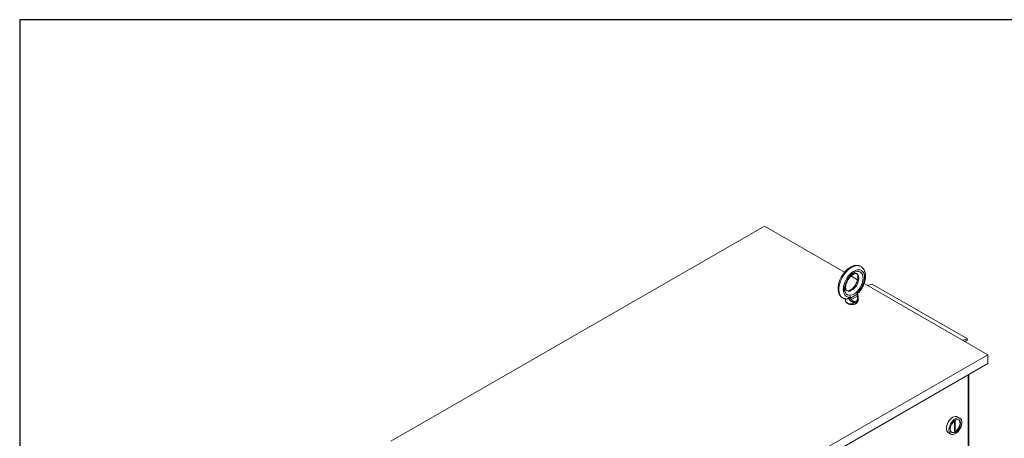
# Model space of a CAD drawing. Units: inches. Extents: x -203 to 107, y -132 to 105.
# Drawn here: x -203 to -136, y 76 to 105 of the extents above; entities that cross this region are included whole.
import ezdxf

# ---------------------------------------------------------------- set-up
doc = ezdxf.new("R2010")
doc.units = ezdxf.units.IN
doc.header["$LTSCALE"] = 4
doc.header["$MEASUREMENT"] = 0
doc.layers.add('BORDER', color=7, linetype='Continuous')

# ---------------------------------------------------------------- blocks, each defined once
blk = doc.blocks.new('MASTER-BORDER')
at = {"layer": 'BORDER', "color": 7}
blk.add_lwpolyline([(0.5, 0.5), (21.5, 0.5), (21.5, 16.5), (0.5, 16.5)], close=True, dxfattribs=at)

msp = doc.modelspace()

# ---------------------------------------------------------------- linework, layer by layer
at = {"color": 7, "lineweight": 0}
for p, q in [((-152.437, 90.452), (-178.04, 75.708)), ((-146.952, 87.294), (-152.437, 90.452)), ((-146.056, 86.778), (-146.507, 87.038)), ((-137.126, 81.636), (-145.612, 86.522)), ((-145.389, 86.394), (-145.057, 86.482)), ((-145.057, 86.482), (-138.523, 82.719)), ((-147.028, 86.289), (-146.971, 86.322)), ((-147.018, 86.283), (-147.028, 86.288)), ((-147.018, 86.241), (-147.028, 86.247)), ((-147.028, 86.234), (-147.025, 86.236)), ((-147.028, 86.222), (-147.014, 86.23)), ((-147.028, 86.228), (-147.028, 86.222)), ((-147.016, 86.205), (-147.028, 86.199)), ((-147.028, 86.199), (-147.024, 86.19)), ((-146.95, 86.171), (-147.028, 86.126)), ((-147.028, 86.122), (-146.961, 86.161)), ((-147.028, 86.11), (-146.95, 86.155)), ((-147.028, 86.126), (-147.028, 86.11)), ((-147.024, 86.009), (-147.028, 85.994)), ((-147.027, 85.982), (-147.028, 85.986)), ((-147.018, 85.992), (-147.027, 85.997)), ((-147.023, 85.991), (-147.027, 85.996)), ((-147.027, 85.982), (-147.024, 85.975)), ((-147.022, 86.063), (-147.026, 86.047)), ((-147.026, 86.047), (-147.026, 86.039)), ((-147.026, 86.039), (-147.022, 86.031)), ((-147.018, 86), (-147.026, 86.004)), ((-147.025, 86.236), (-147.021, 86.242)), ((-147.014, 86.23), (-147.025, 86.236)), ((-147.016, 86.048), (-147.025, 86.053)), ((-147.023, 86.048), (-147.025, 86.051)), ((-147.024, 86.19), (-147.018, 86.183)), ((-147.016, 86.053), (-147.024, 86.057)), ((-147.016, 86.022), (-147.024, 86.009)), ((-147.024, 85.976), (-147.019, 85.975)), ((-147.024, 85.975), (-147.018, 85.971)), ((-147.012, 86.042), (-147.023, 86.048)), ((-147.023, 86.033), (-147.023, 86.033)), ((-147.012, 86.026), (-147.023, 86.033)), ((-147.012, 85.985), (-147.023, 85.991)), ((-147.022, 86.188), (-147.019, 86.187)), ((-147.016, 86.074), (-147.022, 86.063)), ((-147.022, 86.031), (-147.016, 86.027)), ((-147.012, 86.197), (-147.021, 86.203)), ((-147.012, 86.063), (-147.02, 86.067)), ((-147.019, 86.187), (-147.009, 86.191)), ((-147.008, 86.181), (-147.019, 86.187)), ((-147.012, 86.013), (-147.019, 86.017)), ((-147.019, 85.975), (-147.009, 85.978)), ((-147.008, 85.969), (-147.019, 85.975)), ((-146.961, 86.329), (-147.018, 86.295)), ((-147.018, 86.283), (-146.961, 86.316)), ((-147.018, 86.241), (-147.018, 86.283)), ((-147.008, 86.254), (-147.018, 86.241)), ((-147.018, 86.183), (-147.008, 86.181)), ((-147.018, 86), (-147.012, 86.013)), ((-147.018, 85.992), (-147.018, 86)), ((-147.012, 85.985), (-147.018, 85.992)), ((-147.018, 85.971), (-147.008, 85.969)), ((-147.012, 86.197), (-147.016, 86.205)), ((-147.006, 86.087), (-147.016, 86.074)), ((-147.016, 86.053), (-147.012, 86.063)), ((-147.016, 86.048), (-147.016, 86.053)), ((-147.012, 86.042), (-147.016, 86.048)), ((-147.016, 86.028), (-147.015, 86.029)), ((-147.016, 86.027), (-147.012, 86.026)), ((-147.012, 86.026), (-147.016, 86.022)), ((-147.015, 86.029), (-147.007, 86.037)), ((-147.004, 86.023), (-147.015, 86.029)), ((-147.006, 86.242), (-147.014, 86.247)), ((-147.014, 86.23), (-147.006, 86.242)), ((-147.006, 86.196), (-147.012, 86.197)), ((-147.004, 86.075), (-147.012, 86.08)), ((-147.012, 86.063), (-147.004, 86.075)), ((-147.004, 86.039), (-147.012, 86.042)), ((-147.012, 86.013), (-147.004, 86.023)), ((-147.004, 85.984), (-147.012, 85.985)), ((-147.009, 86.191), (-146.997, 86.197)), ((-146.998, 86.184), (-147.009, 86.191)), ((-147.009, 85.978), (-146.997, 85.985)), ((-146.998, 85.972), (-147.009, 85.978)), ((-146.998, 86.263), (-147.008, 86.254)), ((-146.998, 86.25), (-147.008, 86.255)), ((-147.008, 86.181), (-146.998, 86.184)), ((-147.008, 85.969), (-146.998, 85.972)), ((-147.007, 86.037), (-147.002, 86.04)), ((-146.996, 86.03), (-147.007, 86.037)), ((-147.006, 86.242), (-146.998, 86.25)), ((-146.998, 86.197), (-147.006, 86.196)), ((-146.996, 86.096), (-147.006, 86.087)), ((-146.996, 86.083), (-147.006, 86.088)), ((-147.004, 86.075), (-146.996, 86.083)), ((-146.996, 86.041), (-147.004, 86.039)), ((-147.004, 86.023), (-146.996, 86.03)), ((-146.996, 85.986), (-147.004, 85.984)), ((-147.001, 86.26), (-146.997, 86.263)), ((-146.999, 86.093), (-146.991, 86.095)), ((-146.999, 86.093), (-146.999, 86.093)), ((-146.988, 86.087), (-146.999, 86.093)), ((-146.986, 86.27), (-146.998, 86.263)), ((-146.998, 86.25), (-146.986, 86.257)), ((-146.986, 86.204), (-146.998, 86.197)), ((-146.998, 86.184), (-146.986, 86.191)), ((-146.988, 86.035), (-146.998, 86.04)), ((-146.998, 85.972), (-146.986, 85.979)), ((-146.997, 86.263), (-146.989, 86.265)), ((-146.986, 86.257), (-146.997, 86.263)), ((-146.997, 86.197), (-146.994, 86.2)), ((-146.986, 86.191), (-146.997, 86.197)), ((-146.997, 85.985), (-146.994, 85.988)), ((-146.986, 85.979), (-146.997, 85.985)), ((-146.988, 86.1), (-146.996, 86.096)), ((-146.996, 86.083), (-146.988, 86.087)), ((-146.988, 86.045), (-146.996, 86.041)), ((-146.996, 86.03), (-146.988, 86.035)), ((-146.988, 85.991), (-146.996, 85.986)), ((-146.994, 86.042), (-146.991, 86.043)), ((-146.991, 86.095), (-146.983, 86.092)), ((-146.98, 86.089), (-146.991, 86.095)), ((-146.991, 86.043), (-146.983, 86.042)), ((-146.98, 86.037), (-146.991, 86.043)), ((-146.989, 86.265), (-146.983, 86.263)), ((-146.978, 86.259), (-146.989, 86.265)), ((-146.978, 86.103), (-146.988, 86.1)), ((-146.988, 86.087), (-146.98, 86.089)), ((-146.98, 86.053), (-146.988, 86.045)), ((-146.988, 86.035), (-146.98, 86.037)), ((-146.98, 85.998), (-146.988, 85.991)), ((-146.976, 86.273), (-146.986, 86.27)), ((-146.986, 86.257), (-146.978, 86.259)), ((-146.978, 86.212), (-146.986, 86.204)), ((-146.976, 86.2), (-146.986, 86.205)), ((-146.986, 86.191), (-146.976, 86.2)), ((-146.976, 85.987), (-146.986, 85.993)), ((-146.986, 85.979), (-146.976, 85.987)), ((-146.972, 86.257), (-146.983, 86.263)), ((-146.972, 86.086), (-146.983, 86.092)), ((-146.972, 86.036), (-146.983, 86.042)), ((-146.98, 86.089), (-146.972, 86.086)), ((-146.972, 86.065), (-146.98, 86.053)), ((-146.972, 86.049), (-146.98, 86.054)), ((-146.98, 86.037), (-146.972, 86.036)), ((-146.972, 86.008), (-146.98, 85.998)), ((-146.978, 86.259), (-146.972, 86.257)), ((-146.972, 86.22), (-146.978, 86.212)), ((-146.968, 86.101), (-146.978, 86.103)), ((-146.966, 86.271), (-146.976, 86.273)), ((-146.976, 86.2), (-146.966, 86.213)), ((-146.968, 86.054), (-146.976, 86.059)), ((-146.976, 85.987), (-146.966, 86.001)), ((-146.966, 86.213), (-146.974, 86.218)), ((-146.966, 86.001), (-146.974, 86.005)), ((-146.971, 86.27), (-146.973, 86.272)), ((-146.969, 86.092), (-146.973, 86.102)), ((-146.972, 86.257), (-146.968, 86.251)), ((-146.968, 86.23), (-146.972, 86.22)), ((-146.972, 86.086), (-146.968, 86.08)), ((-146.968, 86.075), (-146.972, 86.065)), ((-146.972, 86.049), (-146.968, 86.054)), ((-146.968, 86.049), (-146.972, 86.049)), ((-146.972, 86.036), (-146.966, 86.029)), ((-146.966, 86.022), (-146.972, 86.008)), ((-146.971, 86.322), (-146.971, 86.323)), ((-146.961, 86.316), (-146.971, 86.322)), ((-146.967, 86.259), (-146.971, 86.27)), ((-146.961, 86.264), (-146.971, 86.27)), ((-146.963, 86.097), (-146.971, 86.102)), ((-146.97, 86.082), (-146.969, 86.084)), ((-146.963, 86.066), (-146.97, 86.07)), ((-146.967, 86.041), (-146.97, 86.049)), ((-146.969, 86.084), (-146.969, 86.092)), ((-146.959, 86.086), (-146.969, 86.092)), ((-146.959, 86.078), (-146.969, 86.084)), ((-146.961, 86.012), (-146.969, 86.017)), ((-146.968, 86.251), (-146.966, 86.245)), ((-146.966, 86.239), (-146.968, 86.23)), ((-146.961, 86.227), (-146.968, 86.232)), ((-146.963, 86.097), (-146.968, 86.101)), ((-146.968, 86.08), (-146.968, 86.075)), ((-146.968, 86.054), (-146.963, 86.066)), ((-146.961, 86.046), (-146.968, 86.049)), ((-146.968, 86.031), (-146.967, 86.033)), ((-146.967, 86.249), (-146.967, 86.259)), ((-146.957, 86.253), (-146.967, 86.259)), ((-146.967, 86.248), (-146.967, 86.249)), ((-146.957, 86.242), (-146.967, 86.249)), ((-146.967, 86.033), (-146.967, 86.041)), ((-146.957, 86.035), (-146.967, 86.041)), ((-146.957, 86.027), (-146.967, 86.033)), ((-146.961, 86.264), (-146.966, 86.271)), ((-146.966, 86.245), (-146.966, 86.239)), ((-146.966, 86.213), (-146.961, 86.227)), ((-146.966, 86.029), (-146.966, 86.022)), ((-146.966, 86.001), (-146.961, 86.012)), ((-146.959, 86.086), (-146.963, 86.097)), ((-146.963, 86.066), (-146.959, 86.078)), ((-146.961, 86.316), (-146.961, 86.329)), ((-146.957, 86.253), (-146.961, 86.264)), ((-146.961, 86.227), (-146.957, 86.242)), ((-146.961, 86.161), (-146.961, 86.165)), ((-146.95, 86.155), (-146.961, 86.161)), ((-146.957, 86.035), (-146.961, 86.046)), ((-146.961, 86.012), (-146.957, 86.027)), ((-146.959, 86.078), (-146.959, 86.086)), ((-146.957, 86.242), (-146.957, 86.253)), ((-146.957, 86.027), (-146.957, 86.035)), ((-146.95, 86.155), (-146.95, 86.171)), ((-146.078, 85.788), (-146.538, 85.524)), ((-146.078, 85.902), (-145.941, 85.981)), ((-146.078, 85.788), (-146.078, 85.902)), ((-146.052, 85.846), (-145.985, 85.884)), ((-146.052, 85.825), (-146.052, 85.855)), ((-145.941, 86.01), (-145.941, 85.981)), ((-145.941, 86), (-145.941, 85.981)), ((-146.889, 85.464), (-146.889, 85.367)), ((-146.719, 85.462), (-146.642, 85.506)), ((-146.676, 85.558), (-146.676, 85.568)), ((-146.675, 85.558), (-146.538, 85.637)), ((-146.675, 85.558), (-146.675, 85.587)), ((-146.538, 85.637), (-146.538, 85.524)), ((-146.068, 85.654), (-146.486, 85.414)), ((-146.019, 85.517), (-146.019, 85.367)), ((-138.523, 82.719), (-138.855, 82.631)), ((-138.735, 82.562), (-138.545, 82.612)), ((-138.628, 82.59), (-138.628, 82.501)), ((-138.545, 82.612), (-138.523, 82.719)), ((-137.126, 81.636), (-162.729, 66.892)), ((-162.729, 66.279), (-137.126, 81.022)), ((-137.126, 81.022), (-137.126, 81.636)), ((-138.468, 80.25), (-138.468, 42.288)), ((-138.425, 80.275), (-138.425, 42.348)), ((-139.409, 77.101), (-139.409, 76.33)), ((-139.366, 76.355), (-139.366, 77.13)), ((-139.217, 77.373), (-139.04, 77.272)), ((-139.841, 76.29), (-139.664, 76.188)), ((-139.366, 76.355), (-139.409, 76.379))]:
    msp.add_line(p, q, dxfattribs=at)
at = {"color": 7, "lineweight": 0, "flags": 128}
for points in [[(-147.101, 85.543), (-147.12, 85.557), (-147.138, 85.571), (-147.156, 85.586), (-147.173, 85.601), (-147.19, 85.617), (-147.206, 85.634), (-147.221, 85.652), (-147.236, 85.67), (-147.25, 85.688), (-147.263, 85.707), (-147.275, 85.727), (-147.287, 85.747), (-147.298, 85.767), (-147.309, 85.788), (-147.327, 85.83), (-147.344, 85.873), (-147.357, 85.918), (-147.369, 85.964), (-147.378, 86.01), (-147.384, 86.058), (-147.389, 86.106), (-147.391, 86.154), (-147.391, 86.204), (-147.39, 86.253), (-147.386, 86.303), (-147.38, 86.354), (-147.373, 86.405), (-147.363, 86.456), (-147.352, 86.507), (-147.339, 86.558), (-147.324, 86.61), (-147.308, 86.661), (-147.29, 86.712), (-147.271, 86.763), (-147.249, 86.813), (-147.227, 86.863), (-147.203, 86.913), (-147.177, 86.962), (-147.15, 87.01), (-147.122, 87.057), (-147.092, 87.104), (-147.062, 87.15), (-147.03, 87.194), (-146.997, 87.238), (-146.963, 87.28), (-146.928, 87.322), (-146.892, 87.361), (-146.855, 87.4), (-146.817, 87.437), (-146.778, 87.472), (-146.739, 87.506), (-146.698, 87.538), (-146.658, 87.568), (-146.616, 87.597), (-146.574, 87.623), (-146.531, 87.648), (-146.488, 87.67), (-146.444, 87.69), (-146.4, 87.708), (-146.355, 87.724), (-146.31, 87.737), (-146.264, 87.747), (-146.219, 87.755), (-146.172, 87.76), (-146.149, 87.762), (-146.126, 87.762), (-146.103, 87.762), (-146.08, 87.761), (-146.057, 87.759), (-146.034, 87.756), (-146.011, 87.753), (-145.988, 87.748), (-145.966, 87.743), (-145.944, 87.737), (-145.921, 87.73), (-145.9, 87.722), (-145.878, 87.713), (-145.857, 87.703)], [(-146.804, 86.032), (-146.81, 86.036), (-146.815, 86.041), (-146.821, 86.047), (-146.827, 86.054), (-146.833, 86.062), (-146.839, 86.071), (-146.845, 86.083), (-146.85, 86.096), (-146.856, 86.111), (-146.861, 86.127), (-146.865, 86.145), (-146.869, 86.165), (-146.872, 86.187), (-146.874, 86.21), (-146.876, 86.234), (-146.876, 86.26), (-146.875, 86.287), (-146.873, 86.315), (-146.869, 86.344), (-146.865, 86.374), (-146.859, 86.405), (-146.852, 86.436), (-146.844, 86.468), (-146.835, 86.5), (-146.825, 86.533), (-146.813, 86.566), (-146.8, 86.599), (-146.786, 86.632), (-146.772, 86.665), (-146.756, 86.698), (-146.739, 86.731), (-146.721, 86.763), (-146.702, 86.794), (-146.682, 86.825), (-146.662, 86.855), (-146.641, 86.885), (-146.619, 86.913), (-146.597, 86.941), (-146.575, 86.968), (-146.551, 86.993), (-146.528, 87.017), (-146.505, 87.04), (-146.481, 87.062), (-146.457, 87.082), (-146.433, 87.101), (-146.41, 87.119), (-146.387, 87.135), (-146.364, 87.149), (-146.341, 87.162), (-146.32, 87.173), (-146.299, 87.183), (-146.279, 87.191), (-146.26, 87.198), (-146.242, 87.203), (-146.225, 87.207), (-146.209, 87.209), (-146.195, 87.211), (-146.182, 87.211), (-146.171, 87.211), (-146.161, 87.21), (-146.152, 87.209), (-146.144, 87.207), (-146.131, 87.201)], [(-146.104, 87.186), (-146.098, 87.182), (-146.092, 87.177), (-146.087, 87.171), (-146.081, 87.164), (-146.075, 87.156), (-146.069, 87.146), (-146.063, 87.135), (-146.057, 87.122), (-146.052, 87.107), (-146.047, 87.091), (-146.042, 87.072), (-146.039, 87.053), (-146.036, 87.031), (-146.033, 87.008), (-146.032, 86.984), (-146.032, 86.958), (-146.033, 86.931), (-146.035, 86.903), (-146.038, 86.874), (-146.043, 86.844), (-146.049, 86.813), (-146.055, 86.782), (-146.063, 86.75), (-146.073, 86.717), (-146.083, 86.685), (-146.095, 86.652), (-146.108, 86.619), (-146.121, 86.585), (-146.136, 86.552), (-146.152, 86.52), (-146.169, 86.487), (-146.187, 86.455), (-146.206, 86.424), (-146.225, 86.393), (-146.246, 86.362), (-146.267, 86.333), (-146.288, 86.304), (-146.311, 86.277), (-146.333, 86.25), (-146.356, 86.225), (-146.38, 86.2), (-146.403, 86.177), (-146.427, 86.156), (-146.451, 86.135), (-146.475, 86.117), (-146.498, 86.099), (-146.521, 86.083), (-146.544, 86.069), (-146.566, 86.056), (-146.588, 86.045), (-146.609, 86.035), (-146.629, 86.027), (-146.648, 86.02), (-146.666, 86.015), (-146.683, 86.011), (-146.699, 86.008), (-146.713, 86.007), (-146.726, 86.006), (-146.737, 86.007), (-146.747, 86.008), (-146.756, 86.009), (-146.764, 86.011), (-146.777, 86.016)], [(-145.807, 87.674), (-145.785, 87.658), (-145.763, 87.641), (-145.742, 87.623), (-145.722, 87.604), (-145.703, 87.584), (-145.685, 87.564), (-145.668, 87.542), (-145.651, 87.52), (-145.636, 87.497), (-145.622, 87.473), (-145.609, 87.449), (-145.597, 87.425), (-145.585, 87.399), (-145.575, 87.374), (-145.565, 87.348), (-145.557, 87.321), (-145.549, 87.295), (-145.542, 87.268), (-145.536, 87.24), (-145.531, 87.212), (-145.527, 87.184), (-145.523, 87.156), (-145.52, 87.128), (-145.518, 87.099), (-145.517, 87.07), (-145.516, 87.041), (-145.517, 87.012), (-145.517, 86.982), (-145.519, 86.952), (-145.521, 86.923), (-145.524, 86.893), (-145.528, 86.862), (-145.532, 86.832), (-145.537, 86.802), (-145.543, 86.772), (-145.549, 86.741), (-145.556, 86.711), (-145.563, 86.68), (-145.571, 86.65), (-145.58, 86.619), (-145.589, 86.589), (-145.599, 86.558), (-145.61, 86.528), (-145.621, 86.498), (-145.632, 86.468), (-145.645, 86.437), (-145.657, 86.407), (-145.671, 86.378), (-145.684, 86.348), (-145.699, 86.319), (-145.713, 86.289), (-145.729, 86.26), (-145.744, 86.231), (-145.761, 86.203), (-145.777, 86.175), (-145.794, 86.147), (-145.812, 86.119), (-145.83, 86.092), (-145.849, 86.065), (-145.868, 86.038), (-145.887, 86.012), (-145.906, 85.986), (-145.927, 85.96), (-145.947, 85.935)], [(-147.028, 86.228), (-147.028, 86.23), (-147.028, 86.233), (-147.028, 86.236), (-147.028, 86.238), (-147.028, 86.241), (-147.028, 86.243), (-147.028, 86.246), (-147.028, 86.249), (-147.028, 86.251), (-147.028, 86.254), (-147.028, 86.256), (-147.028, 86.259), (-147.028, 86.262), (-147.028, 86.264), (-147.028, 86.267), (-147.028, 86.269), (-147.028, 86.272), (-147.028, 86.275), (-147.028, 86.277), (-147.028, 86.28), (-147.028, 86.282), (-147.028, 86.285), (-147.028, 86.287), (-147.028, 86.29)], [(-147.028, 85.994), (-147.028, 85.993), (-147.028, 85.993), (-147.028, 85.993), (-147.028, 85.992), (-147.028, 85.992), (-147.028, 85.992), (-147.028, 85.992), (-147.028, 85.991), (-147.028, 85.991), (-147.028, 85.991), (-147.028, 85.99), (-147.028, 85.99), (-147.028, 85.99), (-147.028, 85.989), (-147.028, 85.989), (-147.028, 85.989), (-147.028, 85.988), (-147.028, 85.988), (-147.028, 85.988), (-147.028, 85.987), (-147.028, 85.987), (-147.028, 85.987), (-147.028, 85.986), (-147.028, 85.986)], [(-146.078, 85.902), (-146.076, 85.899), (-146.074, 85.897), (-146.073, 85.895), (-146.071, 85.892), (-146.069, 85.89), (-146.067, 85.888), (-146.066, 85.886), (-146.064, 85.884), (-146.063, 85.882), (-146.062, 85.88), (-146.06, 85.878), (-146.059, 85.876), (-146.058, 85.874), (-146.057, 85.872), (-146.056, 85.87), (-146.055, 85.868), (-146.055, 85.866), (-146.054, 85.865), (-146.053, 85.863), (-146.053, 85.861), (-146.052, 85.86), (-146.052, 85.858), (-146.052, 85.857), (-146.052, 85.855)], [(-146.068, 85.654), (-146.069, 85.66), (-146.069, 85.666), (-146.07, 85.672), (-146.07, 85.678), (-146.071, 85.684), (-146.071, 85.69), (-146.072, 85.696), (-146.072, 85.702), (-146.073, 85.708), (-146.074, 85.714), (-146.074, 85.72), (-146.075, 85.725), (-146.075, 85.731), (-146.076, 85.737), (-146.076, 85.742), (-146.077, 85.748), (-146.077, 85.753), (-146.077, 85.758), (-146.078, 85.763), (-146.078, 85.768), (-146.078, 85.774), (-146.078, 85.778), (-146.078, 85.783), (-146.078, 85.788)], [(-146.052, 85.825), (-146.051, 85.806), (-146.05, 85.787), (-146.048, 85.766), (-146.045, 85.744), (-146.042, 85.722), (-146.038, 85.699), (-146.034, 85.676), (-146.03, 85.653)], [(-145.941, 85.981), (-145.941, 85.965), (-145.944, 85.949), (-145.947, 85.935), (-145.952, 85.922), (-145.958, 85.91), (-145.966, 85.9), (-145.975, 85.891), (-145.985, 85.884)], [(-145.941, 86.01), (-145.941, 86.01), (-145.941, 86.009), (-145.941, 86.009), (-145.941, 86.008), (-145.941, 86.008), (-145.941, 86.008), (-145.941, 86.007), (-145.941, 86.007), (-145.941, 86.006), (-145.941, 86.006), (-145.941, 86.005), (-145.941, 86.005), (-145.941, 86.005), (-145.941, 86.004), (-145.941, 86.004), (-145.941, 86.003), (-145.941, 86.003), (-145.941, 86.003), (-145.941, 86.002), (-145.941, 86.002), (-145.941, 86.001), (-145.941, 86.001), (-145.941, 86), (-145.941, 86)], [(-146.764, 85.456), (-146.801, 85.456), (-146.837, 85.457), (-146.874, 85.461), (-146.911, 85.468), (-146.947, 85.476), (-146.982, 85.487), (-147.017, 85.499), (-147.051, 85.515)], [(-146.019, 85.367), (-146.02, 85.35), (-146.022, 85.332), (-146.026, 85.315), (-146.031, 85.299), (-146.037, 85.283), (-146.044, 85.267), (-146.053, 85.253), (-146.062, 85.239), (-146.073, 85.225), (-146.084, 85.212), (-146.096, 85.2), (-146.108, 85.189), (-146.122, 85.178), (-146.136, 85.167), (-146.15, 85.158), (-146.165, 85.149), (-146.181, 85.14), (-146.197, 85.132), (-146.213, 85.125), (-146.23, 85.118), (-146.247, 85.112), (-146.265, 85.106), (-146.283, 85.101), (-146.301, 85.096), (-146.32, 85.092), (-146.338, 85.088), (-146.357, 85.085), (-146.376, 85.083), (-146.396, 85.081), (-146.415, 85.079), (-146.434, 85.079), (-146.454, 85.078), (-146.473, 85.079), (-146.493, 85.079), (-146.512, 85.081), (-146.531, 85.083), (-146.551, 85.085), (-146.57, 85.088), (-146.588, 85.092), (-146.607, 85.096), (-146.625, 85.101), (-146.643, 85.106), (-146.661, 85.112), (-146.678, 85.118), (-146.695, 85.125), (-146.711, 85.132), (-146.727, 85.14), (-146.743, 85.149), (-146.758, 85.158), (-146.772, 85.167), (-146.786, 85.178), (-146.8, 85.189), (-146.812, 85.2), (-146.824, 85.212), (-146.835, 85.225), (-146.846, 85.239), (-146.855, 85.253), (-146.864, 85.267), (-146.871, 85.283), (-146.877, 85.299), (-146.882, 85.315), (-146.886, 85.332), (-146.888, 85.35), (-146.889, 85.367)], [(-146.676, 85.568), (-146.677, 85.559), (-146.678, 85.551), (-146.68, 85.543), (-146.681, 85.535), (-146.683, 85.528), (-146.686, 85.52), (-146.688, 85.514), (-146.691, 85.507), (-146.694, 85.501), (-146.697, 85.495), (-146.701, 85.49), (-146.705, 85.485), (-146.709, 85.481), (-146.713, 85.477), (-146.717, 85.473), (-146.722, 85.469), (-146.727, 85.466), (-146.731, 85.464), (-146.737, 85.462), (-146.742, 85.46), (-146.747, 85.458), (-146.752, 85.457), (-146.758, 85.456), (-146.764, 85.456)], [(-146.676, 85.568), (-146.676, 85.569), (-146.676, 85.57), (-146.676, 85.57), (-146.676, 85.571), (-146.676, 85.572), (-146.676, 85.573), (-146.676, 85.574), (-146.676, 85.574), (-146.676, 85.575), (-146.676, 85.576), (-146.676, 85.577), (-146.676, 85.578), (-146.675, 85.578), (-146.675, 85.579), (-146.675, 85.58), (-146.675, 85.581), (-146.675, 85.582), (-146.675, 85.582), (-146.675, 85.583), (-146.675, 85.584), (-146.675, 85.585), (-146.675, 85.586), (-146.675, 85.587), (-146.675, 85.587)], [(-146.639, 85.507), (-146.64, 85.507), (-146.64, 85.507), (-146.64, 85.507), (-146.64, 85.507), (-146.64, 85.507), (-146.64, 85.507), (-146.64, 85.507), (-146.64, 85.507), (-146.64, 85.507), (-146.64, 85.507), (-146.64, 85.507), (-146.641, 85.507), (-146.641, 85.506), (-146.641, 85.506), (-146.641, 85.506), (-146.641, 85.506), (-146.641, 85.506), (-146.641, 85.506), (-146.641, 85.506), (-146.641, 85.506), (-146.641, 85.506), (-146.642, 85.506), (-146.642, 85.506), (-146.642, 85.506)], [(-146.639, 85.507), (-146.639, 85.507), (-146.639, 85.508), (-146.639, 85.508), (-146.638, 85.508), (-146.638, 85.508), (-146.638, 85.508), (-146.637, 85.508), (-146.637, 85.509), (-146.637, 85.509), (-146.637, 85.509), (-146.636, 85.509), (-146.636, 85.509), (-146.636, 85.51), (-146.635, 85.51), (-146.635, 85.51), (-146.635, 85.51), (-146.635, 85.51), (-146.634, 85.511), (-146.634, 85.511), (-146.634, 85.511), (-146.633, 85.511), (-146.633, 85.511), (-146.633, 85.512), (-146.632, 85.512)], [(-146.639, 85.507), (-146.639, 85.502), (-146.639, 85.498), (-146.638, 85.493), (-146.638, 85.488), (-146.637, 85.482), (-146.636, 85.477), (-146.635, 85.472), (-146.633, 85.466), (-146.631, 85.46), (-146.63, 85.454), (-146.627, 85.447), (-146.625, 85.441), (-146.622, 85.434), (-146.619, 85.427), (-146.615, 85.42), (-146.611, 85.413), (-146.607, 85.405), (-146.602, 85.397), (-146.596, 85.389), (-146.59, 85.381), (-146.583, 85.373), (-146.576, 85.364), (-146.567, 85.356), (-146.558, 85.348)], [(-146.632, 85.512), (-146.628, 85.515), (-146.623, 85.519), (-146.618, 85.523), (-146.614, 85.527), (-146.609, 85.531), (-146.605, 85.535), (-146.6, 85.54), (-146.596, 85.545), (-146.591, 85.549), (-146.587, 85.555), (-146.583, 85.56), (-146.579, 85.565), (-146.575, 85.57), (-146.571, 85.576), (-146.567, 85.582), (-146.563, 85.588), (-146.56, 85.593), (-146.556, 85.599), (-146.553, 85.606), (-146.55, 85.612), (-146.546, 85.618), (-146.543, 85.624), (-146.54, 85.631), (-146.538, 85.637)], [(-146.558, 85.348), (-146.536, 85.329), (-146.514, 85.311), (-146.493, 85.295), (-146.471, 85.281), (-146.45, 85.268), (-146.43, 85.256), (-146.409, 85.246), (-146.39, 85.237), (-146.37, 85.23), (-146.351, 85.223), (-146.333, 85.218), (-146.315, 85.214), (-146.298, 85.211), (-146.282, 85.209), (-146.266, 85.208), (-146.25, 85.208), (-146.235, 85.209), (-146.221, 85.21), (-146.207, 85.213), (-146.194, 85.216), (-146.181, 85.22), (-146.169, 85.225), (-146.157, 85.23), (-146.146, 85.236)], [(-146.538, 85.524), (-146.537, 85.52), (-146.537, 85.517), (-146.537, 85.513), (-146.537, 85.51), (-146.536, 85.506), (-146.536, 85.502), (-146.535, 85.498), (-146.534, 85.494), (-146.533, 85.49), (-146.532, 85.486), (-146.531, 85.482), (-146.529, 85.477), (-146.528, 85.472), (-146.526, 85.468), (-146.524, 85.463), (-146.521, 85.457), (-146.518, 85.452), (-146.515, 85.447), (-146.511, 85.441), (-146.507, 85.436), (-146.503, 85.43), (-146.498, 85.425), (-146.492, 85.419), (-146.486, 85.414)], [(-146.486, 85.414), (-146.469, 85.395), (-146.451, 85.378), (-146.434, 85.363), (-146.417, 85.348), (-146.4, 85.335), (-146.384, 85.324), (-146.368, 85.313), (-146.352, 85.304), (-146.337, 85.296), (-146.322, 85.289), (-146.308, 85.283), (-146.294, 85.279), (-146.28, 85.275), (-146.267, 85.272), (-146.254, 85.27), (-146.242, 85.269), (-146.23, 85.269), (-146.218, 85.27), (-146.207, 85.271), (-146.197, 85.273), (-146.187, 85.276), (-146.177, 85.279), (-146.168, 85.283), (-146.159, 85.288)], [(-146.159, 85.288), (-146.151, 85.293), (-146.143, 85.299), (-146.135, 85.306), (-146.127, 85.314), (-146.119, 85.322), (-146.112, 85.332), (-146.105, 85.342), (-146.098, 85.353), (-146.092, 85.365), (-146.086, 85.378), (-146.08, 85.391), (-146.076, 85.406), (-146.071, 85.422), (-146.068, 85.438), (-146.064, 85.456), (-146.062, 85.474), (-146.06, 85.493), (-146.059, 85.513), (-146.058, 85.535), (-146.059, 85.557), (-146.06, 85.58), (-146.062, 85.604), (-146.065, 85.628), (-146.068, 85.654)], [(-146.146, 85.236), (-146.138, 85.241), (-146.129, 85.247), (-146.121, 85.253), (-146.113, 85.26), (-146.105, 85.267), (-146.097, 85.275), (-146.09, 85.283), (-146.083, 85.293), (-146.076, 85.302), (-146.069, 85.312), (-146.063, 85.323), (-146.057, 85.335), (-146.051, 85.347), (-146.046, 85.36), (-146.041, 85.373), (-146.037, 85.387), (-146.033, 85.401), (-146.029, 85.417), (-146.026, 85.433), (-146.024, 85.449), (-146.022, 85.466), (-146.02, 85.484), (-146.019, 85.502), (-146.019, 85.521)], [(-146.03, 85.653), (-146.025, 85.62), (-146.022, 85.587), (-146.02, 85.554), (-146.019, 85.521)]]:
    msp.add_lwpolyline(points, dxfattribs=at)
at = {"color": 7, "lineweight": 0}
for centre, major_axis, ratio, start_param, end_param in [((-146.454, 86.609), (-0.622, -1.081), 0.578093, 3.101692, 6.323086), ((-146.308, 86.525), (0.513, 0.891), 0.578093, 4.453883, 8.421919), ((-146.454, 86.609), (0.337, 0.585), 0.578093, 3.101692, 6.323086), ((-146.308, 86.525), (-0.513, -0.891), 0.578093, 5.355315, 5.634744), ((-147.18, 86.389), (0.229, 0), 0.575862, 5.438137, 5.497798), ((-146.308, 86.525), (-0.513, -0.891), 0.578093, 5.649278, 6.537823), ((-146.142, 85.825), (0.09, 0), 0.575861, 5.497786, 6.283189), ((-146.089, 86.066), (0.105, -0.182), 0.578094, 0, 0.787331), ((-145.942, 85.981), (0.001, 0), 0.575862, 5.497788, 6.283185), ((-146.454, 85.367), (0.435, 0), 0.575862, 3.141593, 6.283185), ((-146.824, 85.643), (0.104, -0.181), 0.578094, 5.777165, 7.070517), ((-146.823, 85.644), (0.105, -0.182), 0.578094, 0, 0.787331), ((-146.676, 85.558), (0.001, 0), 0.575862, 3.926992, 5.497788), ((-146.601, 85.56), (-0.09, 0), 0.575862, 1.215627, 2.356196), ((-146.537, 85.398), (-0.0662, -0.061), 0.298546, 0.981933, 2.129914), ((-146.21, 85.272), (0.0449, -0.078), 0.578091, 0.787311, 1.440576), ((-146.119, 85.639), (0.0888, 0.0145), 0.099619, 6.283176, 7.232648), ((-139.529, 76.832), (-0.312, -0.542), 0.578093, 3.141593, 6.283185), ((-139.387, 76.75), (0.25, 0.433), 0.578093, 3.985093, 6.212552), ((-139.387, 76.75), (-0.25, -0.433), 0.578093, 0.070633, 0.723428)]:
    msp.add_ellipse(centre, major_axis=major_axis, ratio=ratio, start_param=start_param, end_param=end_param, dxfattribs=at)
for centre, major_axis in [((-146.308, 86.525), (0.446, 0.775)), ((-139.352, 76.73), (-0.312, -0.542)), ((-139.352, 76.73), (-0.25, -0.433))]:
    msp.add_ellipse(centre, major_axis=major_axis, ratio=0.578093, dxfattribs=at)

# ---------------------------------------------------------------- block references
at = {"layer": 'BORDER', "color": 7, "xscale": 14.8080781661404, "yscale": 14.8080781661404, "zscale": 14.8080781661404}
msp.add_blockref('MASTER-BORDER', (-210.874, -139.715), dxfattribs=at)

doc.saveas('drawing.dxf')
